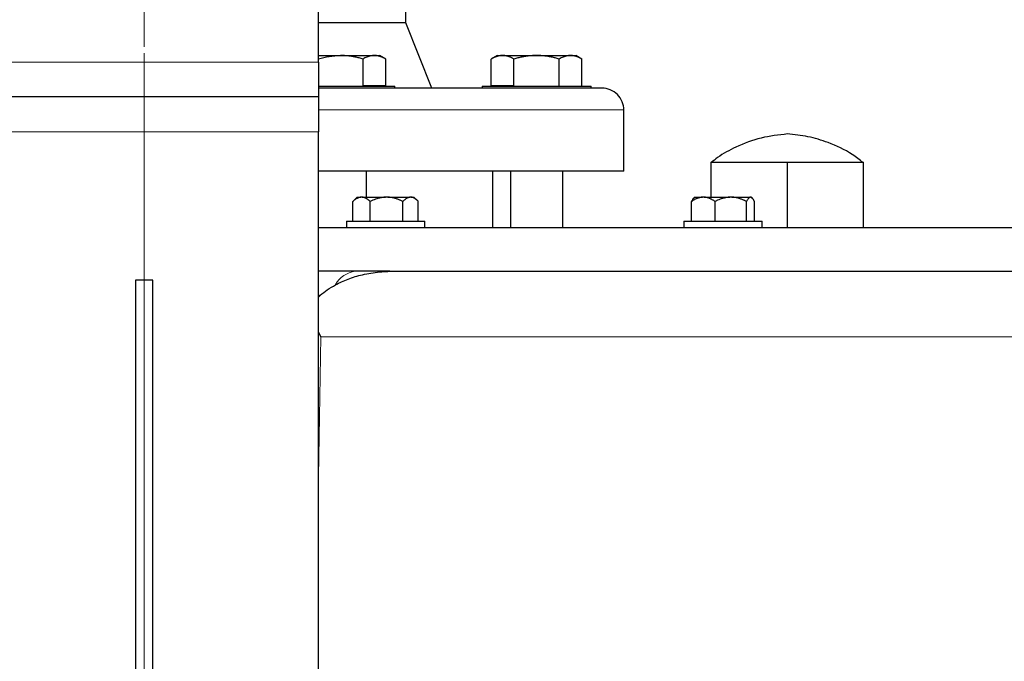
# Model space of a CAD drawing. Units: millimetres. Extents: x 0 to 420, y 0 to 297.
# Drawn here: x 268 to 283, y 188 to 198 of the extents above; entities that cross this region are included whole.
import ezdxf

# ---------------------------------------------------------------- set-up
doc = ezdxf.new("R2010")
doc.units = ezdxf.units.MM
doc.styles.add('SLDTEXTSTYLE0', font='TXT', dxfattribs={"width": 0.605})
doc.dimstyles.new('SLDDIMSTYLE0', dxfattribs={"dimtxt": 3.5, "dimasz": 3.5, "dimexe": 0, "dimexo": 0.0625, "dimgap": 0.875, "dimtad": 1, "dimlfac": 15, "dimrnd": 1e-09, "dimzin": 12, "dimdsep": 46, "dimtxsty": 'SLDTEXTSTYLE0', "dimsah": 1, "dimcen": 0.09, "dimadec": 0, "dimazin": 3, "dimtfac": 1, "dimtdec": 3, "dimtofl": 0, "dimtmove": 0, "dimatfit": 3, "dimfxl": 1, "dimfrac": 2, "dimtolj": 1, "dimtzin": 12, "dimarcsym": 0})
doc.dimstyles.new('SLDDIMSTYLE1', dxfattribs={"dimtxt": 3.5, "dimasz": 3.5, "dimexe": 0, "dimexo": 0.0625, "dimgap": 0.875, "dimtad": 1, "dimlfac": 15, "dimrnd": 1e-09, "dimzin": 12, "dimdsep": 46, "dimtxsty": 'SLDTEXTSTYLE0', "dimsah": 1, "dimcen": 0.09, "dimadec": 0, "dimazin": 3, "dimtfac": 1, "dimtdec": 3, "dimtmove": 0, "dimatfit": 0, "dimfxl": 1, "dimfrac": 2, "dimtolj": 1, "dimtzin": 12, "dimarcsym": 0})

# ---------------------------------------------------------------- blocks, each defined once
blk = doc.blocks.new('_D_7')
at = {"color": 7, "linetype": 'Continuous', "lineweight": 0}
for p, q in [((269.54, 197.767), (269.54, 164.712)), ((298.207, 197.767), (298.207, 164.712)), ((298.207, 165.712), (269.54, 165.712))]:
    blk.add_line(p, q, dxfattribs=at)
at = {"color": 7, "linetype": 'Continuous', "lineweight": 18}
for points in [[(269.54, 165.712), (273.04, 165.174), (273.04, 166.251)], [(298.207, 165.712), (294.707, 166.251), (294.707, 165.174)]]:
    blk.add_solid(points, dxfattribs=at)
at = {"color": 7, "linetype": 'Continuous', "lineweight": 18, "insert": (279.863, 170.224), "char_height": 3.5, "attachment_point": 1, "style": 'SLDTEXTSTYLE0'}
blk.add_mtext('430', dxfattribs=at)
blk = doc.blocks.new('_D_9')
at = {"color": 7, "linetype": 'Continuous', "lineweight": 0}
for p, q in [((257.873, 203.667), (257.873, 164.712)), ((269.54, 197.767), (269.54, 164.712)), ((257.873, 165.712), (251.143, 165.712)), ((269.54, 165.712), (257.873, 165.712)), ((269.54, 165.712), (276.271, 165.712))]:
    blk.add_line(p, q, dxfattribs=at)
at = {"color": 7, "linetype": 'Continuous', "lineweight": 18}
for points in [[(257.873, 165.712), (254.373, 166.251), (254.373, 165.174)], [(269.54, 165.712), (273.04, 165.174), (273.04, 166.251)]]:
    blk.add_solid(points, dxfattribs=at)
at = {"color": 7, "linetype": 'Continuous', "lineweight": 18, "insert": (259.696, 170.224), "char_height": 3.5, "attachment_point": 1, "style": 'SLDTEXTSTYLE0'}
blk.add_mtext('175', dxfattribs=at)
blk = doc.blocks.new('_D_10')
at = {"color": 7, "linetype": 'Continuous', "lineweight": 0}
for p, q in [((257.873, 203.667), (257.873, 155.569)), ((309.873, 203.667), (309.873, 155.569)), ((257.873, 156.569), (309.873, 156.569))]:
    blk.add_line(p, q, dxfattribs=at)
at = {"color": 7, "linetype": 'Continuous', "lineweight": 18}
for points in [[(257.873, 156.569), (261.373, 156.03), (261.373, 157.107)], [(309.873, 156.569), (306.373, 157.107), (306.373, 156.03)]]:
    blk.add_solid(points, dxfattribs=at)
at = {"color": 7, "linetype": 'Continuous', "lineweight": 18, "insert": (279.863, 161.08), "char_height": 3.5, "attachment_point": 1, "style": 'SLDTEXTSTYLE0'}
blk.add_mtext('780', dxfattribs=at)
blk = doc.blocks.new('SW_CENTERMARKSYMBOL_30')
at = {"color": 0, "linetype": 'Continuous', "lineweight": 18}
for p, q in [((0, 0.333), (0, 6.567)), ((0, 0), (0, 0.167)), ((-0.333, 0), (-6.567, 0)), ((0, 0), (-0.167, 0)), ((0, 0), (0, -0.167)), ((0, 0), (0.167, 0)), ((0.333, 0), (6.567, 0)), ((0, -0.333), (0, -6.567))]:
    blk.add_line(p, q, dxfattribs=at)

msp = doc.modelspace()

# ---------------------------------------------------------------- linework, layer by layer
at = {"color": 7, "linetype": 'Continuous', "lineweight": 25}
for p, q in [((272.2068, 197.63384), (272.2068, 200.30051)), ((273.54013, 198.23377), (273.54013, 198.90077)), ((273.54013, 198.23377), (272.2068, 198.23377)), ((273.94013, 197.23377), (273.54013, 198.23377)), ((272.2068, 197.73377), (272.54013, 197.73377)), ((272.54013, 197.73377), (273.05975, 197.73377)), ((272.88654, 197.27377), (272.88654, 197.68018)), ((273.05975, 197.73377), (273.14013, 197.73377)), ((273.23345, 197.67989), (273.14013, 197.73377)), ((273.23295, 197.68018), (273.23295, 197.27377)), ((274.94013, 197.73377), (274.84681, 197.67989)), ((274.84731, 197.27377), (274.84731, 197.68018)), ((274.94013, 197.73377), (275.02052, 197.73377)), ((275.02052, 197.73377), (275.54013, 197.73377)), ((275.19372, 197.27377), (275.19372, 197.68018)), ((275.54013, 197.73377), (276.05975, 197.73377)), ((275.88654, 197.27377), (275.88654, 197.68018)), ((276.05975, 197.73377), (276.14013, 197.73377)), ((276.23345, 197.67989), (276.14013, 197.73377)), ((276.23295, 197.27377), (276.23295, 197.68018)), ((272.20205, 197.2671), (272.54013, 197.2671)), ((272.54013, 197.2671), (273.37347, 197.2671)), ((272.88654, 197.27377), (273.23295, 197.27377)), ((273.37347, 197.23344), (273.37347, 197.2671)), ((274.7068, 197.2671), (274.7068, 197.23344)), ((274.7068, 197.2671), (275.54013, 197.2671)), ((274.84731, 197.27377), (275.19372, 197.27377)), ((275.54013, 197.2671), (276.37347, 197.2671)), ((276.37347, 197.23344), (276.37347, 197.2671)), ((272.2068, 197.1005), (266.87347, 197.1005)), ((276.87347, 195.9671), (276.87347, 196.90044)), ((272.2068, 177.63377), (272.2068, 196.56717)), ((278.2068, 195.5671), (278.2068, 196.10044)), ((278.2068, 196.10044), (278.79013, 196.10044)), ((278.79013, 196.10044), (279.37347, 196.10044)), ((279.37347, 195.10044), (279.37347, 196.10044)), ((279.37347, 196.10044), (279.9568, 196.10044)), ((279.9568, 196.10044), (280.54013, 196.10044)), ((280.54013, 195.10044), (280.54013, 196.10044)), ((276.87347, 195.9671), (272.2068, 195.9671)), ((272.94013, 195.5671), (272.94013, 195.9671)), ((274.87347, 195.10044), (274.87347, 195.9671)), ((275.14013, 195.9671), (275.14013, 195.10044)), ((275.94013, 195.10044), (275.94013, 195.9671)), ((272.79841, 195.5671), (272.74045, 195.50915)), ((272.79841, 195.5671), (272.85513, 195.5671)), ((272.87412, 195.5671), (272.85513, 195.5671)), ((272.87412, 195.5671), (273.22933, 195.5671)), ((273.26514, 195.5671), (273.22933, 195.5671)), ((273.26514, 195.5671), (273.60631, 195.5671)), ((273.62313, 195.5671), (273.60631, 195.5671)), ((273.62313, 195.5671), (273.66582, 195.5671)), ((273.72376, 195.50916), (273.66582, 195.5671)), ((277.9422, 195.5531), (277.94211, 195.55301)), ((277.9562, 195.5671), (277.9422, 195.5531)), ((277.9562, 195.5671), (278.076, 195.5671)), ((278.10177, 195.5671), (278.076, 195.5671)), ((278.10177, 195.5671), (278.49212, 195.5671)), ((278.52657, 195.5671), (278.49212, 195.5671)), ((278.52657, 195.5671), (278.80603, 195.5671)), ((278.8147, 195.5671), (278.80603, 195.5671)), ((278.8147, 195.5671), (278.82361, 195.5671)), ((278.83768, 195.55303), (278.82361, 195.5671)), ((272.7413, 195.5083), (272.73205, 195.50044)), ((272.73205, 195.20044), (272.73205, 195.50044)), ((272.9972, 195.20044), (272.9972, 195.50044)), ((273.49727, 195.20044), (273.49727, 195.50044)), ((273.73218, 195.20044), (273.73218, 195.50044)), ((277.90892, 195.20044), (277.90892, 195.50044)), ((278.26885, 195.20044), (278.26885, 195.50044)), ((278.74984, 195.20044), (278.74984, 195.50044)), ((278.87089, 195.20044), (278.87089, 195.50044)), ((272.63211, 195.20044), (272.63211, 195.1001)), ((272.63211, 195.20044), (273.23211, 195.20044)), ((273.23211, 195.20044), (273.83211, 195.20044)), ((273.83211, 195.1001), (273.83211, 195.20044)), ((277.7899, 195.20044), (277.7899, 195.1001)), ((277.7899, 195.20044), (278.3899, 195.20044)), ((278.3899, 195.20044), (278.9899, 195.20044)), ((278.9899, 195.1001), (278.9899, 195.20044)), ((273.29518, 194.43377), (272.2068, 194.43377)), ((269.67347, 194.30044), (269.4068, 194.30044)), ((269.4068, 194.30044), (269.4068, 177.63377)), ((269.67347, 177.63377), (269.67347, 194.30044)), ((272.24101, 193.43377), (272.2068, 193.51032))]:
    msp.add_line(p, q, dxfattribs=at)
at = {"color": 8, "linetype": 'Continuous', "lineweight": 18}
for p, q in [((272.2068, 197.63384), (266.87347, 197.63384)), ((276.87231, 196.90044), (272.21099, 196.90044)), ((276.87347, 196.90044), (276.87231, 196.90044)), ((272.2068, 196.56717), (266.87347, 196.56717)), ((272.2068, 191.29022), (272.24101, 193.43377)), ((295.5059, 193.43377), (272.24103, 193.43377))]:
    msp.add_line(p, q, dxfattribs=at)
msp.add_arc((272.82047, 194.0273), 0.41004, 97.567297, 150.263413, dxfattribs=at)
at = {"color": 7, "linetype": 'Continuous', "lineweight": 25}
for points, knots in [([(272.2068, 197.68315), (272.26082, 197.6974), (272.37011, 197.72623), (272.48303, 197.73124), (272.54013, 197.73377)], [0, 0, 0, 0, 0.4943304, 1, 1, 1, 1]), ([(272.2068, 197.63384), (272.2068, 197.56402), (272.2068, 197.49424), (272.2068, 197.36524), (272.2068, 197.30608), (272.2068, 197.20735), (272.2068, 197.16782), (272.2068, 197.11439), (272.2068, 197.1005), (272.2068, 197.1005)], [0, 0, 0, 0, 0.25, 0.25, 0.5, 0.5, 0.75, 0.75, 1, 1, 1, 1]), ([(272.88654, 197.68018), (272.87651, 197.68303), (272.85661, 197.68866), (272.82684, 197.69636), (272.79742, 197.70338), (272.76827, 197.70969), (272.73932, 197.7153), (272.70577, 197.721), (272.6677, 197.72633), (272.6251, 197.73061), (272.58263, 197.73328), (272.55432, 197.73361), (272.54013, 197.73377)], [0, 0, 0, 0, 0.08899841, 0.17635157, 0.26226823, 0.346979, 0.4307363, 0.51381379, 0.63721271, 0.75851289, 0.87899409, 1, 1, 1, 1]), ([(273.05975, 197.73377), (273.05568, 197.73372), (273.04757, 197.73361), (273.03541, 197.73274), (273.0233, 197.73135), (273.01118, 197.72939), (272.99904, 197.72687), (272.98683, 197.72378), (272.969, 197.71853), (272.94543, 197.70991), (272.91607, 197.69661), (272.89649, 197.68572), (272.88654, 197.68018)], [0, 0, 0, 0, 0.06932732, 0.13829297, 0.20715284, 0.27615919, 0.3455584, 0.41558897, 0.48647976, 0.65321714, 0.82374775, 1, 1, 1, 1]), ([(273.23295, 197.68018), (273.22793, 197.68303), (273.21799, 197.68866), (273.20309, 197.69636), (273.18838, 197.70338), (273.17381, 197.70969), (273.15934, 197.7153), (273.14257, 197.721), (273.12351, 197.72632), (273.10218, 197.73061), (273.08098, 197.73328), (273.06684, 197.73361), (273.05975, 197.73377)], [0, 0, 0, 0, 0.08899131, 0.17633901, 0.26225182, 0.34696024, 0.43071662, 0.51379451, 0.63720371, 0.75851038, 0.87899451, 1, 1, 1, 1]), ([(275.02052, 197.73377), (275.01646, 197.73372), (275.00836, 197.73361), (274.99624, 197.73274), (274.98415, 197.73135), (274.97204, 197.72939), (274.95987, 197.72687), (274.94762, 197.72378), (274.92977, 197.71853), (274.90625, 197.70991), (274.87687, 197.69661), (274.85727, 197.68572), (274.84731, 197.68018)], [0, 0, 0, 0, 0.06932732, 0.13829297, 0.20715284, 0.27615919, 0.3455584, 0.41558897, 0.48647976, 0.65321714, 0.82374775, 1, 1, 1, 1]), ([(275.19372, 197.68018), (275.18871, 197.68303), (275.17876, 197.68866), (275.16389, 197.69636), (275.14918, 197.70338), (275.13461, 197.70969), (275.12012, 197.7153), (275.10334, 197.721), (275.08433, 197.72632), (275.06305, 197.73061), (275.04179, 197.73328), (275.02762, 197.73361), (275.02052, 197.73377)], [0, 0, 0, 0, 0.088991306, 0.176339015, 0.262251815, 0.346960241, 0.430716623, 0.513794508, 0.637203708, 0.75851038, 0.878994506, 1, 1, 1, 1]), ([(275.54013, 197.73377), (275.53201, 197.73372), (275.51579, 197.73361), (275.49152, 197.73274), (275.46731, 197.73135), (275.44309, 197.72939), (275.41878, 197.72687), (275.39431, 197.72378), (275.35863, 197.71853), (275.31154, 197.70991), (275.25281, 197.69661), (275.21363, 197.68572), (275.19372, 197.68018)], [0, 0, 0, 0, 0.069330294, 0.138298227, 0.207159702, 0.276166967, 0.345566408, 0.415596521, 0.486486171, 0.653218027, 0.823746435, 1, 1, 1, 1]), ([(275.88654, 197.68018), (275.87651, 197.68303), (275.85661, 197.68866), (275.82684, 197.69636), (275.79742, 197.70338), (275.76827, 197.70969), (275.73932, 197.7153), (275.70577, 197.721), (275.6677, 197.72633), (275.6251, 197.73061), (275.58263, 197.73328), (275.55432, 197.73361), (275.54013, 197.73377)], [0, 0, 0, 0, 0.08899841, 0.17635157, 0.26226823, 0.346979, 0.4307363, 0.51381379, 0.63721271, 0.75851289, 0.87899409, 1, 1, 1, 1]), ([(276.05975, 197.73377), (276.05568, 197.73372), (276.04757, 197.73361), (276.03541, 197.73274), (276.02329, 197.73135), (276.01118, 197.72939), (275.99904, 197.72687), (275.98683, 197.72378), (275.969, 197.71853), (275.94543, 197.70991), (275.91607, 197.69661), (275.89649, 197.68572), (275.88654, 197.68018)], [0, 0, 0, 0, 0.06933029, 0.13829823, 0.2071597, 0.27616697, 0.34556641, 0.41559652, 0.48648617, 0.65321803, 0.82374644, 1, 1, 1, 1]), ([(276.23295, 197.68018), (276.22793, 197.68303), (276.21799, 197.68866), (276.20309, 197.69636), (276.18838, 197.70338), (276.1738, 197.70969), (276.15933, 197.7153), (276.14257, 197.721), (276.12351, 197.72633), (276.10218, 197.73061), (276.08098, 197.73328), (276.06684, 197.73361), (276.05975, 197.73377)], [0, 0, 0, 0, 0.08899841, 0.17635157, 0.26226823, 0.346979, 0.4307363, 0.51381379, 0.63721271, 0.75851289, 0.87899409, 1, 1, 1, 1]), ([(276.53903, 197.23377), (276.52855, 197.23377), (276.50759, 197.23377), (276.39196, 197.23377), (276.21588, 197.23377), (275.97494, 197.23377), (275.67308, 197.23377), (275.31273, 197.23377), (274.89744, 197.23377), (274.4311, 197.23377), (273.91835, 197.23377), (273.36329, 197.23377), (272.79314, 197.23377), (272.39552, 197.23377), (272.2068, 197.23377)], [0, 0, 0, 0, 0.08400991, 0.16801981, 0.25202972, 0.33603963, 0.42004953, 0.50405944, 0.58806935, 0.67207925, 0.75608916, 0.84009907, 0.92410897, 1, 1, 1, 1]), ([(276.87276, 196.89996), (276.873, 196.90147), (276.87957, 196.94356), (276.8527, 197.03173), (276.7831, 197.14249), (276.67099, 197.21607), (276.58388, 197.2336), (276.54148, 197.23377), (276.54013, 197.23377)], [0, 0, 0, 0, 0.00878923, 0.24522791, 0.50051011, 0.7557923, 0.99223098, 1, 1, 1, 1]), ([(272.2068, 197.1005), (272.2068, 197.1005), (272.2068, 197.08662), (272.2068, 197.03319), (272.2068, 196.99366), (272.2068, 196.89493), (272.2068, 196.83577), (272.2068, 196.70677), (272.2068, 196.63698), (272.2068, 196.56717)], [0, 0, 0, 0, 0.25, 0.25, 0.5, 0.5, 0.75, 0.75, 1, 1, 1, 1]), ([(279.37347, 196.53377), (279.23891, 196.51848), (278.96784, 196.48767), (278.61105, 196.35149), (278.35737, 196.21649), (278.24228, 196.12222), (278.21032, 196.09605)], [0, 0, 0, 0, 0.320918918, 0.64650144, 0.901863987, 1, 1, 1, 1]), ([(280.53428, 196.09283), (280.47925, 196.13696), (280.31721, 196.2669), (280.02726, 196.39811), (279.69161, 196.50131), (279.479, 196.523), (279.37347, 196.53377)], [0, 0, 0, 0, 0.167431958, 0.492982497, 0.748319959, 1, 1, 1, 1]), ([(272.85513, 195.5671), (272.85226, 195.56682), (272.84652, 195.56626), (272.83793, 195.56466), (272.82936, 195.56251), (272.82077, 195.55975), (272.81214, 195.55641), (272.80346, 195.55246), (272.79072, 195.54586), (272.77388, 195.53532), (272.75293, 195.51947), (272.73911, 195.50688), (272.73205, 195.50044)], [0, 0, 0, 0, 0.06689428, 0.13370671, 0.20070137, 0.26813617, 0.33626037, 0.40531251, 0.47551869, 0.64341572, 0.81760832, 1, 1, 1, 1]), ([(272.9972, 195.50044), (272.99364, 195.50374), (272.98659, 195.51028), (272.97599, 195.51932), (272.96551, 195.52763), (272.95511, 195.53517), (272.94478, 195.54196), (272.93287, 195.54894), (272.91938, 195.55564), (272.90428, 195.56137), (272.88921, 195.5654), (272.87914, 195.56654), (272.87412, 195.5671)], [0, 0, 0, 0, 0.09237273, 0.18248644, 0.27054462, 0.35677372, 0.44142369, 0.52476814, 0.64677723, 0.76578232, 0.88306576, 1, 1, 1, 1]), ([(273.22933, 195.5671), (273.22391, 195.56682), (273.21308, 195.56626), (273.19687, 195.56466), (273.18069, 195.56251), (273.16449, 195.55975), (273.14823, 195.55641), (273.13188, 195.55246), (273.10785, 195.54586), (273.07609, 195.53532), (273.03657, 195.51947), (273.01053, 195.50688), (272.9972, 195.50044)], [0, 0, 0, 0, 0.066894284, 0.13370671, 0.200701369, 0.268136169, 0.336260375, 0.405312508, 0.475518688, 0.643415722, 0.817608321, 1, 1, 1, 1]), ([(273.49727, 195.50044), (273.49054, 195.50374), (273.47726, 195.51028), (273.45726, 195.51932), (273.43748, 195.52763), (273.41788, 195.53517), (273.3984, 195.54196), (273.37594, 195.54894), (273.35048, 195.55564), (273.32197, 195.56137), (273.29358, 195.5654), (273.27461, 195.56654), (273.26514, 195.5671)], [0, 0, 0, 0, 0.09237273, 0.18248644, 0.27054462, 0.35677372, 0.44142369, 0.52476814, 0.64677723, 0.76578231, 0.88306576, 1, 1, 1, 1]), ([(273.60631, 195.5671), (273.60376, 195.56682), (273.59867, 195.56626), (273.59105, 195.56466), (273.58344, 195.56251), (273.57583, 195.55975), (273.5682, 195.55641), (273.56053, 195.55246), (273.54925, 195.54586), (273.53432, 195.53532), (273.51576, 195.51947), (273.50352, 195.50688), (273.49727, 195.50044)], [0, 0, 0, 0, 0.06689428, 0.13370671, 0.20070137, 0.26813617, 0.33626037, 0.40531251, 0.47551869, 0.64341572, 0.81760832, 1, 1, 1, 1]), ([(273.73218, 195.50044), (273.72902, 195.50374), (273.72278, 195.51028), (273.71338, 195.51932), (273.70409, 195.52763), (273.69488, 195.53517), (273.68573, 195.54196), (273.67518, 195.54894), (273.66321, 195.55564), (273.64981, 195.56137), (273.63648, 195.5654), (273.62758, 195.56654), (273.62313, 195.5671)], [0, 0, 0, 0, 0.092372728, 0.182486438, 0.270544624, 0.356773715, 0.441423688, 0.524768138, 0.646777234, 0.765782315, 0.883065764, 1, 1, 1, 1]), ([(278.076, 195.5671), (278.0721, 195.56682), (278.0643, 195.56626), (278.05265, 195.56466), (278.04101, 195.56251), (278.02934, 195.55975), (278.01764, 195.55641), (278.00586, 195.55246), (277.98856, 195.54586), (277.96571, 195.53532), (277.93726, 195.51947), (277.91851, 195.50688), (277.90892, 195.50044)], [0, 0, 0, 0, 0.06689428, 0.13370671, 0.20070137, 0.26813617, 0.33626037, 0.40531251, 0.47551869, 0.64341572, 0.81760832, 1, 1, 1, 1]), ([(277.94328, 195.55202), (277.94149, 195.5509), (277.92938, 195.54333), (277.91833, 195.52017), (277.90892, 195.50044)], [0, 0, 0, 0, 0.1482923, 1, 1, 1, 1]), ([(278.26885, 195.50044), (278.26401, 195.50374), (278.25445, 195.51028), (278.24006, 195.51932), (278.22583, 195.52763), (278.21172, 195.53517), (278.1977, 195.54196), (278.18152, 195.54894), (278.16321, 195.55564), (278.1427, 195.56137), (278.12225, 195.5654), (278.10859, 195.56654), (278.10177, 195.5671)], [0, 0, 0, 0, 0.09237273, 0.18248644, 0.27054462, 0.35677372, 0.44142369, 0.52476814, 0.64677723, 0.76578231, 0.88306576, 1, 1, 1, 1]), ([(278.49212, 195.5671), (278.48691, 195.56682), (278.47649, 195.56626), (278.4609, 195.56466), (278.44534, 195.56251), (278.42975, 195.55975), (278.41412, 195.55641), (278.39839, 195.55246), (278.37528, 195.54586), (278.34473, 195.53532), (278.30672, 195.51947), (278.28167, 195.50688), (278.26885, 195.50044)], [0, 0, 0, 0, 0.066894283, 0.13370671, 0.200701369, 0.268136169, 0.336260375, 0.405312508, 0.475518688, 0.643415722, 0.817608321, 1, 1, 1, 1]), ([(278.74984, 195.50044), (278.74337, 195.50374), (278.73059, 195.51028), (278.71135, 195.51932), (278.69234, 195.52763), (278.67348, 195.53517), (278.65475, 195.54196), (278.63314, 195.54894), (278.60865, 195.55564), (278.58123, 195.56137), (278.55392, 195.5654), (278.53568, 195.56654), (278.52657, 195.5671)], [0, 0, 0, 0, 0.09237273, 0.18248644, 0.27054462, 0.35677372, 0.44142369, 0.52476814, 0.64677723, 0.76578231, 0.88306576, 1, 1, 1, 1]), ([(278.80603, 195.5671), (278.80472, 195.56682), (278.80209, 195.56626), (278.79816, 195.56466), (278.79424, 195.56251), (278.79031, 195.55975), (278.78639, 195.55641), (278.78244, 195.55246), (278.77663, 195.54586), (278.76893, 195.53532), (278.75936, 195.51947), (278.75306, 195.50688), (278.74984, 195.50044)], [0, 0, 0, 0, 0.06689428, 0.13370671, 0.20070137, 0.26813617, 0.33626037, 0.40531251, 0.47551869, 0.64341572, 0.81760832, 1, 1, 1, 1]), ([(278.87089, 195.50044), (278.86926, 195.50374), (278.86605, 195.51028), (278.8612, 195.51932), (278.85641, 195.52763), (278.85167, 195.53517), (278.84696, 195.54196), (278.84152, 195.54894), (278.83534, 195.55564), (278.82843, 195.56137), (278.82157, 195.5654), (278.81699, 195.56654), (278.8147, 195.5671)], [0, 0, 0, 0, 0.09237273, 0.18248644, 0.27054462, 0.35677372, 0.44142369, 0.52476814, 0.64677723, 0.76578232, 0.88306576, 1, 1, 1, 1]), ([(283.87347, 195.10044), (283.38899, 195.10044), (282.42004, 195.10044), (280.97165, 195.10044), (279.53335, 195.10044), (278.11007, 195.10044), (276.70698, 195.10044), (275.32804, 195.10044), (273.98146, 195.10044), (272.93909, 195.10044), (272.36126, 195.10044), (272.2068, 195.10044)], [0, 0, 0, 0, 0.11954782, 0.23909564, 0.35864346, 0.47819128, 0.5977391, 0.71728692, 0.83683474, 0.95638256, 1, 1, 1, 1]), ([(272.2068, 194.03751), (272.21567, 194.04751), (272.25482, 194.09167), (272.34384, 194.15309), (272.48284, 194.24108), (272.66245, 194.32134), (272.88863, 194.39182), (273.05257, 194.41345), (273.14081, 194.42509)], [0, 0, 0, 0, 0.03813246, 0.16840522, 0.30935194, 0.51494553, 0.73891387, 1, 1, 1, 1]), ([(273.14081, 194.42509), (273.14855, 194.42579), (273.16435, 194.42721), (273.18849, 194.42905), (273.2226, 194.43124), (273.26674, 194.43329), (273.30229, 194.43361), (273.32032, 194.43377)], [0, 0, 0, 0, 0.12834026, 0.26224924, 0.40165832, 0.69637094, 1, 1, 1, 1]), ([(273.32032, 194.43377), (276.64279, 194.43377), (280.23805, 194.43377), (287.50886, 194.43377), (291.10412, 194.43377), (294.42659, 194.43377)], [0, 0, 0, 0, 0.5, 0.5, 1, 1, 1, 1])]:
    msp.add_open_spline(points, degree=3, knots=knots, dxfattribs=at)

# ---------------------------------------------------------------- block references
at = {"color": 7, "linetype": 'Continuous', "lineweight": 0}
msp.add_blockref('SW_CENTERMARKSYMBOL_30', (269.54013, 204.43377), dxfattribs=at)

# ---------------------------------------------------------------- dimensions: what is measured, and where the dimension line sits
at = {"color": 7, "linetype": 'Continuous', "lineweight": 18}
for base, p1, p2, dimstyle, picture, middle in [((257.87347, 165.71207), (269.54013, 197.8671), (257.87347, 203.7671), 'SLDDIMSTYLE1', '_D_9', (263.7068, 165.71207)), ((309.87347, 156.56857), (257.87347, 203.7671), (309.87347, 203.7671), 'SLDDIMSTYLE0', '_D_10', (283.87347, 156.56857)), ((269.54013, 165.71207), (298.2068, 197.8671), (269.54013, 197.8671), 'SLDDIMSTYLE0', '_D_7', (283.87347, 165.71207))]:
    dim = msp.add_linear_dim(base=base, p1=p1, p2=p2, dimstyle=dimstyle, dxfattribs=at)
    dim.commit()
    dim.dimension.update_dxf_attribs({"geometry": picture, "text_midpoint": middle, "dimtype": 160})

doc.saveas('drawing.dxf')
